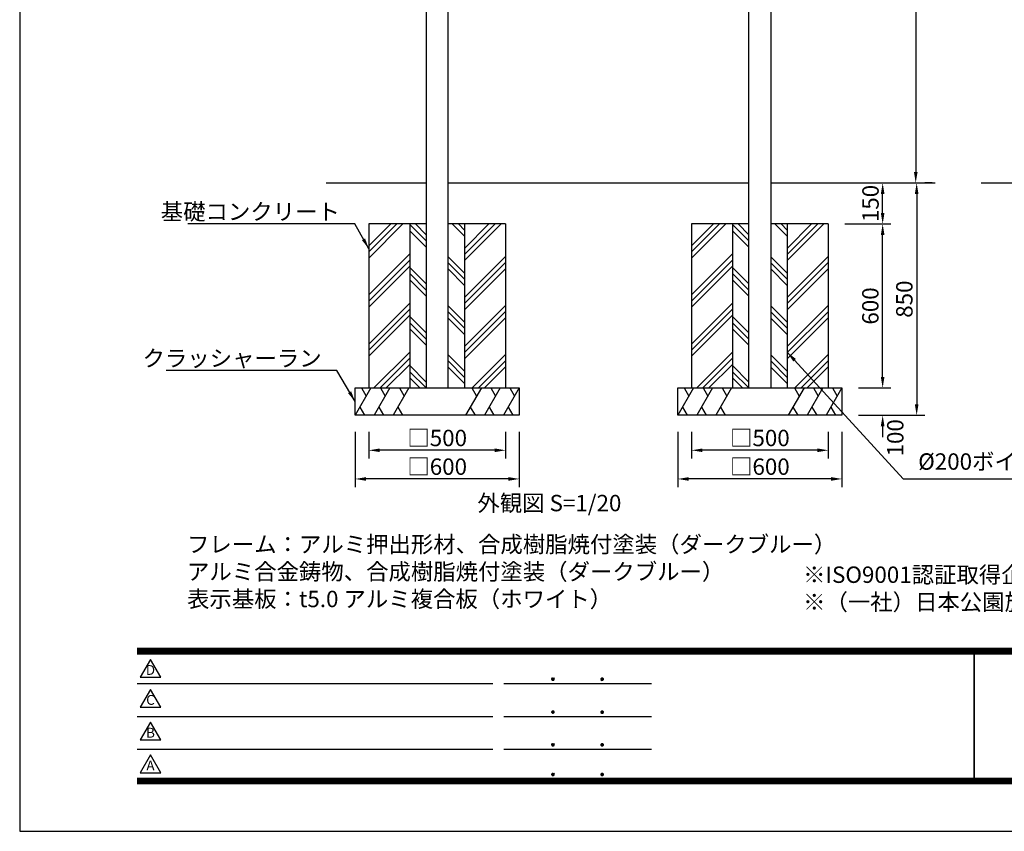
# Model space of a CAD drawing. Extents: x 0 to 8400, y 0 to 5940.
# Drawn here: x 0 to 3600, y 0 to 2970 of the extents above; entities that cross this region are included whole.
import ezdxf
from ezdxf.enums import TextEntityAlignment as Align

# ---------------------------------------------------------------- set-up
doc = ezdxf.new("R2010")
doc.units = 0
doc.header["$LTSCALE"] = 6
doc.layers.get('0').update_dxf_attribs({"linetype": 'CONTINUOUS'})
doc.layers.get('DEFPOINTS').update_dxf_attribs({"linetype": 'CONTINUOUS'})
for name, color, linetype in [('P001', 131, 'CONTINUOUS'), ('P019', 71, 'CONTINUOUS'), ('P919', 75, 'CONTINUOUS'), ('P_2DIM', 6, 'CONTINUOUS'), ('P_3TEXT', 60, 'CONTINUOUS'), ('P_5DRAWFRAME', 104, 'CONTINUOUS'), ('P_7THICK', 7, 'CONTINUOUS')]:
    doc.layers.add(name, color=color, linetype=linetype)
doc.styles.add('BIGFONT', font='simplex.shx', dxfattribs={"bigfont": 'bigfont.shx'})
doc.dimstyles.new('DIMBIGFONT$0', dxfattribs={"dimscale": 20, "dimtxt": 3, "dimasz": 2, "dimexe": 1.5, "dimexo": 3, "dimgap": 0.75, "dimtad": 1, "dimdec": 1, "dimdsep": 46, "dimtxsty": 'BIGFONT', "dimsah": 1, "dimcen": 0, "dimclrt": 230, "dimadec": 0, "dimazin": 0, "dimtfac": 0.6, "dimtdec": 1, "dimtofl": 0, "dimtmove": 2, "dimatfit": 3, "dimfxl": 0, "dimtvp": 1, "dimtolj": 1, "dimarcsym": 0})
doc.dimstyles.new('DIMBIGFONT$7', dxfattribs={"dimscale": 20, "dimtxt": 3, "dimasz": 2, "dimexe": 1.5, "dimexo": 3, "dimgap": 0.75, "dimtad": 1, "dimdec": 1, "dimdsep": 46, "dimtxsty": 'BIGFONT', "dimsah": 1, "dimcen": 0, "dimclrt": 230, "dimadec": 0, "dimazin": 0, "dimtfac": 0.6, "dimtdec": 1, "dimtofl": 0, "dimtmove": 0, "dimatfit": 3, "dimfxl": 0, "dimtvp": 1, "dimtolj": 1, "dimarcsym": 0})

# ---------------------------------------------------------------- blocks, each defined once
blk = doc.blocks.new('DFP3')
at = {"color": 0}
for p, q in [((21.5, 33.5), (408, 33.5)), ((21.5, 33.45), (408, 33.45)), ((21.5, 33.4), (408, 33.4)), ((21.5, 33.35), (408, 33.35)), ((21.5, 33.3), (408, 33.3)), ((21.5, 33.25), (408, 33.25)), ((21.5, 33.2), (408, 33.2)), ((21.5, 33.15), (408, 33.15)), ((21.5, 33.1), (408, 33.1)), ((21.5, 33.05), (408, 33.05)), ((21.5, 33), (408, 33)), ((21.5, 32.95), (408, 32.95)), ((21.5, 32.9), (408, 32.9)), ((21.5, 32.85), (408, 32.85)), ((21.5, 32.8), (408, 32.8)), ((21.5, 32.75), (408, 32.75)), ((21.5, 32.7), (408, 32.7)), ((21.5, 32.65), (408, 32.65)), ((21.5, 32.6), (408, 32.6)), ((21.5, 32.55), (408, 32.55)), ((21.5, 32.5), (408, 32.5)), ((174.47, 33), (174.47, 9)), ((174.53, 33), (174.53, 9)), ((21.5, 27.03), (86.5, 27.03)), ((88.5, 27.03), (115.5, 27.03)), ((97.25, 27.82), (97.5, 28.07)), ((97.25, 27.82), (97.5, 27.57)), ((97.26, 27.76), (97.56, 28.07)), ((97.26, 27.89), (97.56, 27.58)), ((97.27, 27.91), (97.41, 28.06)), ((97.27, 27.74), (97.41, 27.59)), ((97.28, 27.71), (97.61, 28.05)), ((97.28, 27.94), (97.61, 27.6)), ((97.31, 27.67), (97.66, 28.02)), ((97.31, 27.98), (97.66, 27.63)), ((97.34, 28.02), (97.69, 27.67)), ((97.34, 27.63), (97.69, 27.98)), ((97.38, 28.05), (97.72, 27.71)), ((97.38, 27.6), (97.72, 27.94)), ((97.43, 28.07), (97.74, 27.76)), ((97.43, 27.58), (97.74, 27.89)), ((97.5, 28.07), (97.75, 27.82)), ((97.5, 27.57), (97.75, 27.83)), ((97.58, 28.06), (97.74, 27.9)), ((97.58, 27.59), (97.74, 27.75)), ((106.25, 27.82), (106.5, 28.07)), ((106.25, 27.82), (106.5, 27.57)), ((106.26, 27.76), (106.56, 28.07)), ((106.26, 27.89), (106.56, 27.58)), ((106.27, 27.91), (106.41, 28.06)), ((106.27, 27.74), (106.41, 27.59)), ((106.28, 27.71), (106.61, 28.05)), ((106.28, 27.94), (106.61, 27.6)), ((106.31, 27.67), (106.66, 28.02)), ((106.31, 27.98), (106.66, 27.63)), ((106.34, 28.02), (106.69, 27.67)), ((106.34, 27.63), (106.69, 27.98)), ((106.38, 28.05), (106.72, 27.71)), ((106.38, 27.6), (106.72, 27.94)), ((106.43, 28.07), (106.74, 27.76)), ((106.43, 27.58), (106.74, 27.89)), ((106.5, 28.07), (106.75, 27.82)), ((106.5, 27.57), (106.75, 27.83)), ((106.58, 28.06), (106.74, 27.9)), ((106.58, 27.59), (106.74, 27.75)), ((97.25, 21.82), (97.5, 22.07)), ((97.25, 21.82), (97.5, 21.57)), ((97.26, 21.76), (97.56, 22.07)), ((97.26, 21.89), (97.56, 21.58)), ((97.27, 21.91), (97.41, 22.06)), ((97.27, 21.74), (97.41, 21.59)), ((97.28, 21.71), (97.61, 22.05)), ((97.28, 21.94), (97.61, 21.6)), ((97.31, 21.67), (97.66, 22.02)), ((97.31, 21.98), (97.66, 21.63)), ((97.34, 22.02), (97.69, 21.67)), ((97.34, 21.63), (97.69, 21.98)), ((97.38, 22.05), (97.72, 21.71)), ((97.38, 21.6), (97.72, 21.94)), ((97.43, 22.07), (97.74, 21.76)), ((97.43, 21.58), (97.74, 21.89)), ((97.5, 22.07), (97.75, 21.82)), ((97.5, 21.57), (97.75, 21.83)), ((97.58, 22.06), (97.74, 21.9)), ((97.58, 21.59), (97.74, 21.75)), ((106.25, 21.82), (106.5, 22.07)), ((106.25, 21.82), (106.5, 21.57)), ((106.26, 21.76), (106.56, 22.07)), ((106.26, 21.89), (106.56, 21.58)), ((106.27, 21.91), (106.41, 22.06)), ((106.27, 21.74), (106.41, 21.59)), ((106.28, 21.71), (106.61, 22.05)), ((106.28, 21.94), (106.61, 21.6)), ((106.31, 21.67), (106.66, 22.02)), ((106.31, 21.98), (106.66, 21.63)), ((106.34, 22.02), (106.69, 21.67)), ((106.34, 21.63), (106.69, 21.98)), ((106.38, 22.05), (106.72, 21.71)), ((106.38, 21.6), (106.72, 21.94)), ((106.43, 22.07), (106.74, 21.76)), ((106.43, 21.58), (106.74, 21.89)), ((106.5, 22.07), (106.75, 21.82)), ((106.5, 21.57), (106.75, 21.83)), ((106.58, 22.06), (106.74, 21.9)), ((106.58, 21.59), (106.74, 21.75)), ((21.5, 21.03), (86.5, 21.03)), ((88.5, 21.03), (115.5, 21.03)), ((21.5, 15.03), (86.5, 15.03)), ((88.5, 15.03), (115.5, 15.03)), ((97.25, 15.82), (97.5, 16.07)), ((97.25, 15.82), (97.5, 15.57)), ((97.26, 15.76), (97.56, 16.07)), ((97.26, 15.89), (97.56, 15.58)), ((97.27, 15.91), (97.41, 16.06)), ((97.27, 15.74), (97.41, 15.59)), ((97.28, 15.71), (97.61, 16.05)), ((97.28, 15.94), (97.61, 15.6)), ((97.31, 15.67), (97.66, 16.02)), ((97.31, 15.98), (97.66, 15.63)), ((97.34, 16.02), (97.69, 15.67)), ((97.34, 15.63), (97.69, 15.98)), ((97.38, 16.05), (97.72, 15.71)), ((97.38, 15.6), (97.72, 15.94)), ((97.43, 16.07), (97.74, 15.76)), ((97.43, 15.58), (97.74, 15.89)), ((97.5, 16.07), (97.75, 15.82)), ((97.5, 15.57), (97.75, 15.83)), ((97.58, 16.06), (97.74, 15.9)), ((97.58, 15.59), (97.74, 15.75)), ((106.25, 15.82), (106.5, 16.07)), ((106.25, 15.82), (106.5, 15.57)), ((106.26, 15.76), (106.56, 16.07)), ((106.26, 15.89), (106.56, 15.58)), ((106.27, 15.91), (106.41, 16.06)), ((106.27, 15.74), (106.41, 15.59)), ((106.28, 15.71), (106.61, 16.05)), ((106.28, 15.94), (106.61, 15.6)), ((106.31, 15.67), (106.66, 16.02)), ((106.31, 15.98), (106.66, 15.63)), ((106.34, 16.02), (106.69, 15.67)), ((106.34, 15.63), (106.69, 15.98)), ((106.38, 16.05), (106.72, 15.71)), ((106.38, 15.6), (106.72, 15.94)), ((106.43, 16.07), (106.74, 15.76)), ((106.43, 15.58), (106.74, 15.89)), ((106.5, 16.07), (106.75, 15.82)), ((106.5, 15.57), (106.75, 15.83)), ((106.58, 16.06), (106.74, 15.9)), ((106.58, 15.59), (106.74, 15.75)), ((21.5, 9.75), (408, 9.75)), ((21.5, 9.7), (408, 9.7)), ((21.5, 9.65), (408, 9.65)), ((21.5, 9.6), (408, 9.6)), ((21.5, 9.55), (408, 9.55)), ((21.5, 9.5), (408, 9.5)), ((21.5, 9.45), (408, 9.45)), ((21.5, 9.4), (408, 9.4)), ((21.5, 9.35), (408, 9.35)), ((21.5, 9.3), (408, 9.3)), ((21.5, 9.25), (408, 9.25)), ((21.5, 9.2), (408, 9.2)), ((21.5, 9.15), (408, 9.15)), ((21.5, 9.1), (408, 9.1)), ((21.5, 9.05), (408, 9.05)), ((97.25, 10.4), (97.5, 10.65)), ((97.25, 10.4), (97.5, 10.15)), ((97.26, 10.34), (97.56, 10.64)), ((97.26, 10.46), (97.56, 10.16)), ((97.27, 10.49), (97.41, 10.63)), ((97.27, 10.31), (97.41, 10.17)), ((97.28, 10.29), (97.61, 10.62)), ((97.28, 10.51), (97.61, 10.18)), ((97.31, 10.24), (97.66, 10.59)), ((97.31, 10.56), (97.66, 10.21)), ((97.34, 10.59), (97.69, 10.24)), ((97.34, 10.21), (97.69, 10.56)), ((97.38, 10.62), (97.72, 10.28)), ((97.38, 10.18), (97.72, 10.52)), ((97.43, 10.64), (97.74, 10.33)), ((97.43, 10.16), (97.74, 10.47)), ((97.5, 10.65), (97.75, 10.4)), ((97.5, 10.15), (97.75, 10.4)), ((97.58, 10.64), (97.74, 10.48)), ((97.58, 10.16), (97.74, 10.32)), ((106.25, 10.4), (106.5, 10.65)), ((106.25, 10.4), (106.5, 10.15)), ((106.26, 10.34), (106.56, 10.64)), ((106.26, 10.46), (106.56, 10.16)), ((106.27, 10.49), (106.41, 10.63)), ((106.27, 10.31), (106.41, 10.17)), ((106.28, 10.29), (106.61, 10.62)), ((106.28, 10.51), (106.61, 10.18)), ((106.31, 10.24), (106.66, 10.59)), ((106.31, 10.56), (106.66, 10.21)), ((106.34, 10.59), (106.69, 10.24)), ((106.34, 10.21), (106.69, 10.56)), ((106.38, 10.62), (106.72, 10.28)), ((106.38, 10.18), (106.72, 10.52)), ((106.43, 10.64), (106.74, 10.33)), ((106.43, 10.16), (106.74, 10.47)), ((106.5, 10.65), (106.75, 10.4)), ((106.5, 10.15), (106.75, 10.4)), ((106.58, 10.64), (106.74, 10.48)), ((106.58, 10.16), (106.74, 10.32)), ((21.5, 9), (408, 9)), ((21.5, 8.95), (408, 8.95)), ((21.5, 8.9), (408, 8.9)), ((21.5, 8.85), (408, 8.85)), ((21.5, 8.8), (408, 8.8)), ((21.5, 8.75), (408, 8.75))]:
    blk.add_line(p, q, dxfattribs=at)
for points in [[(23.91, 31.45), (22.04, 28.21), (25.79, 28.21)], [(23.91, 25.97), (22.04, 22.73), (25.79, 22.73)], [(23.91, 19.97), (22.04, 16.73), (25.79, 16.73)], [(23.91, 13.97), (22.04, 10.73), (25.79, 10.73)]]:
    blk.add_lwpolyline(points, close=True)
at = {"layer": 'DEFPOINTS', "color": 0}
for p, q in [((0, 297), (0, 0)), ((0, 0), (420, 0))]:
    blk.add_line(p, q, dxfattribs=at)
at = {"style": 'BIGFONT'}
for s, p in [('D', (23.91, 29.29)), ('C', (23.91, 23.81)), ('B', (23.91, 17.81)), ('A', (23.91, 11.81))]:
    blk.add_text(s, height=1.8, dxfattribs=at).set_placement(p, align=Align.MIDDLE)
at = {"color": 83, "style": 'BIGFONT', "flags": 8}
for tag, p in [('REV04', (27.26, 27.96)), ('REV03', (27.26, 22.49)), ('REV02', (27.26, 16.49)), ('REV01', (27.26, 11.3))]:
    blk.add_attdef(tag, text='', height=2, dxfattribs=at).set_placement(p, align=Align.BOTTOM_LEFT)
for tag, p in [('R4C', (102.25, 27.96)), ('R4D', (93.12, 27.96)), ('R4A', (111.37, 27.96)), ('R3D', (93.12, 22.49)), ('R3C', (102.25, 22.49)), ('R3A', (111.37, 22.49)), ('R2D', (93.12, 16.49)), ('R2C', (102.25, 16.49)), ('R2A', (111.37, 16.49)), ('R1D', (93.12, 11.3)), ('R1C', (102.25, 11.3)), ('R1A', (111.37, 11.3))]:
    blk.add_attdef(tag, text='', height=2, dxfattribs=at).set_placement(p, align=Align.BOTTOM_CENTER)
at = {"color": 83, "style": 'BIGFONT'}
for tag, height, p in [('PROJECT1', 4, (283.38, 25.6)), ('DATE', 3, (344.68, 25.84)), ('SCALE', 3, (379.68, 25.84)), ('PROJECT2', 4, (284.2, 17.84)), ('PROJECT3', 4, (284.2, 10.57)), ('DWGNO', 3, (358.68, 10.57))]:
    blk.add_attdef(tag, text='', height=height, dxfattribs=at).set_placement(p, align=Align.BOTTOM_CENTER)
at = {"color": 0, "style": 'BIGFONT', "flags": 2}
blk.add_attdef('FILENAME', (116.56, 10.92), '', height=1, dxfattribs=at)
blk = doc.blocks.new('*D2')
at = {"layer": 'DEFPOINTS', "color": 0}
for p in [(2746.7, 4372.4), (3276.6, 2372.4), (3276.6, 2372.4)]:
    blk.add_point(p, dxfattribs=at)
at = {"layer": 'P_2DIM', "color": 0, "lineweight": -2}
for p, q in [((2806.7, 4372.4), (3306.6, 4372.4)), ((3276.6, 4332.4), (3276.6, 2412.4)), ((3216.6, 2372.4), (3246.6, 2372.4))]:
    blk.add_line(p, q, dxfattribs=at)
at = {"layer": 'P_2DIM', "color": 0}
for points in [[(3270, 4332.4), (3283.3, 4332.4), (3276.6, 4372.4)], [(3270, 2412.4), (3283.3, 2412.4), (3276.6, 2372.4)]]:
    blk.add_solid(points, dxfattribs=at)
at = {"layer": 'P_2DIM', "color": 230, "insert": (3231.6, 3372.4), "char_height": 60, "attachment_point": 5, "rotation": 90, "style": 'BIGFONT'}
blk.add_mtext('\\A1;2000', dxfattribs=at)
blk = doc.blocks.new('*D19')
at = {"layer": 'DEFPOINTS', "color": 0}
for p in [(1276.7, 1522.4), (1776.7, 1522.4), (1276.7, 1394.3)]:
    blk.add_point(p, dxfattribs=at)
at = {"layer": 'P_2DIM', "color": 0, "lineweight": -2}
for p, q in [((1276.7, 1462.4), (1276.7, 1364.3)), ((1776.7, 1462.4), (1776.7, 1364.3)), ((1736.7, 1394.3), (1316.7, 1394.3))]:
    blk.add_line(p, q, dxfattribs=at)
at = {"layer": 'P_2DIM', "color": 0}
for points in [[(1316.7, 1401), (1316.7, 1387.7), (1276.7, 1394.3)], [(1736.7, 1401), (1736.7, 1387.7), (1776.7, 1394.3)]]:
    blk.add_solid(points, dxfattribs=at)
at = {"layer": 'P_2DIM', "color": 230, "insert": (1526.7, 1439.3), "char_height": 60, "attachment_point": 5, "style": 'BIGFONT'}
blk.add_mtext('\\A1;□500', dxfattribs=at)
blk = doc.blocks.new('*D20')
at = {"layer": 'DEFPOINTS', "color": 0}
for p in [(1226.7, 1522.4), (1826.7, 1522.4), (1226.7, 1289.4)]:
    blk.add_point(p, dxfattribs=at)
at = {"layer": 'P_2DIM', "color": 0, "lineweight": -2}
for p, q in [((1226.7, 1462.4), (1226.7, 1259.4)), ((1826.7, 1462.4), (1826.7, 1259.4)), ((1786.7, 1289.4), (1266.7, 1289.4))]:
    blk.add_line(p, q, dxfattribs=at)
at = {"layer": 'P_2DIM', "color": 0}
for points in [[(1266.7, 1296.1), (1266.7, 1282.7), (1226.7, 1289.4)], [(1786.7, 1296.1), (1786.7, 1282.7), (1826.7, 1289.4)]]:
    blk.add_solid(points, dxfattribs=at)
at = {"layer": 'P_2DIM', "color": 230, "insert": (1526.7, 1334.4), "char_height": 60, "attachment_point": 5, "style": 'BIGFONT'}
blk.add_mtext('\\A1;□600', dxfattribs=at)
blk = doc.blocks.new('*D21')
at = {"layer": 'DEFPOINTS', "color": 0}
for p in [(2456.7, 1522.4), (2956.7, 1522.4), (2456.7, 1394.3)]:
    blk.add_point(p, dxfattribs=at)
at = {"layer": 'P_2DIM', "color": 0, "lineweight": -2}
for p, q in [((2456.7, 1462.4), (2456.7, 1364.3)), ((2956.7, 1462.4), (2956.7, 1364.3)), ((2916.7, 1394.3), (2496.7, 1394.3))]:
    blk.add_line(p, q, dxfattribs=at)
at = {"layer": 'P_2DIM', "color": 0}
for points in [[(2496.7, 1401), (2496.7, 1387.7), (2456.7, 1394.3)], [(2916.7, 1401), (2916.7, 1387.7), (2956.7, 1394.3)]]:
    blk.add_solid(points, dxfattribs=at)
at = {"layer": 'P_2DIM', "color": 230, "insert": (2706.7, 1439.3), "char_height": 60, "attachment_point": 5, "style": 'BIGFONT'}
blk.add_mtext('\\A1;□500', dxfattribs=at)
blk = doc.blocks.new('*D22')
at = {"layer": 'DEFPOINTS', "color": 0}
for p in [(2406.7, 1522.4), (3006.7, 1522.4), (2406.7, 1289.4)]:
    blk.add_point(p, dxfattribs=at)
at = {"layer": 'P_2DIM', "color": 0, "lineweight": -2}
for p, q in [((2406.7, 1462.4), (2406.7, 1259.4)), ((3006.7, 1462.4), (3006.7, 1259.4)), ((2966.7, 1289.4), (2446.7, 1289.4))]:
    blk.add_line(p, q, dxfattribs=at)
at = {"layer": 'P_2DIM', "color": 0}
for points in [[(2446.7, 1296.1), (2446.7, 1282.7), (2406.7, 1289.4)], [(2966.7, 1296.1), (2966.7, 1282.7), (3006.7, 1289.4)]]:
    blk.add_solid(points, dxfattribs=at)
at = {"layer": 'P_2DIM', "color": 230, "insert": (2706.7, 1334.4), "char_height": 60, "attachment_point": 5, "style": 'BIGFONT'}
blk.add_mtext('\\A1;□600', dxfattribs=at)
blk = doc.blocks.new('*D23')
at = {"layer": 'DEFPOINTS', "color": 0}
for p in [(3006.7, 1622.4), (3155.6, 1622.4), (3006.7, 1522.4)]:
    blk.add_point(p, dxfattribs=at)
at = {"layer": 'P_2DIM', "color": 0, "lineweight": -2}
for p, q in [((3155.6, 1662.4), (3155.6, 1702.4)), ((3066.7, 1622.4), (3185.6, 1622.4)), ((3066.7, 1522.4), (3185.6, 1522.4)), ((3155.6, 1482.4), (3155.6, 1442.4))]:
    blk.add_line(p, q, dxfattribs=at)
at = {"layer": 'P_2DIM', "color": 0}
for points in [[(3148.9, 1662.4), (3162.2, 1662.4), (3155.6, 1622.4)], [(3148.9, 1482.4), (3162.2, 1482.4), (3155.6, 1522.4)]]:
    blk.add_solid(points, dxfattribs=at)
at = {"layer": 'P_2DIM', "color": 230, "insert": (3201.8, 1440), "char_height": 60, "attachment_point": 5, "rotation": 90, "style": 'BIGFONT'}
blk.add_mtext('\\A1;100', dxfattribs=at)
blk = doc.blocks.new('*D24')
at = {"layer": 'DEFPOINTS', "color": 0}
for p in [(2956.7, 2222.4), (3155.6, 2222.4), (3006.7, 1622.4)]:
    blk.add_point(p, dxfattribs=at)
at = {"layer": 'P_2DIM', "color": 0, "lineweight": -2}
for p, q in [((3016.7, 2222.4), (3185.6, 2222.4)), ((3155.6, 1662.4), (3155.6, 2182.4)), ((3066.7, 1622.4), (3185.6, 1622.4))]:
    blk.add_line(p, q, dxfattribs=at)
at = {"layer": 'P_2DIM', "color": 0}
for points in [[(3148.9, 2182.4), (3162.2, 2182.4), (3155.6, 2222.4)], [(3148.9, 1662.4), (3162.2, 1662.4), (3155.6, 1622.4)]]:
    blk.add_solid(points, dxfattribs=at)
at = {"layer": 'P_2DIM', "color": 230, "insert": (3110.6, 1922.4), "char_height": 60, "attachment_point": 5, "rotation": 90, "style": 'BIGFONT'}
blk.add_mtext('\\A1;600', dxfattribs=at)
blk = doc.blocks.new('*D25')
at = {"layer": 'DEFPOINTS', "color": 0}
for p in [(3006.7, 2372.4), (3155.6, 2372.4), (3006.7, 2222.4)]:
    blk.add_point(p, dxfattribs=at)
at = {"layer": 'P_2DIM', "color": 0, "lineweight": -2}
for p, q in [((3066.7, 2372.4), (3185.6, 2372.4)), ((3155.6, 2262.4), (3155.6, 2332.4)), ((3066.7, 2222.4), (3185.6, 2222.4))]:
    blk.add_line(p, q, dxfattribs=at)
at = {"layer": 'P_2DIM', "color": 0}
for points in [[(3148.9, 2332.4), (3162.2, 2332.4), (3155.6, 2372.4)], [(3148.9, 2262.4), (3162.2, 2262.4), (3155.6, 2222.4)]]:
    blk.add_solid(points, dxfattribs=at)
at = {"layer": 'P_2DIM', "color": 230, "insert": (3111.2, 2297.4), "char_height": 60, "attachment_point": 5, "rotation": 90, "style": 'BIGFONT'}
blk.add_mtext('\\A1;150', dxfattribs=at)
blk = doc.blocks.new('*D26')
at = {"layer": 'DEFPOINTS', "color": 0}
for p in [(3276.6, 2372.4), (3006.7, 1522.4), (3280, 1522.4)]:
    blk.add_point(p, dxfattribs=at)
at = {"layer": 'P_2DIM', "color": 0, "lineweight": -2}
for p, q in [((3336.6, 2372.4), (3310, 2372.4)), ((3280, 2332.4), (3280, 1562.4)), ((3066.7, 1522.4), (3310, 1522.4))]:
    blk.add_line(p, q, dxfattribs=at)
at = {"layer": 'P_2DIM', "color": 0}
for points in [[(3273.3, 2332.4), (3286.6, 2332.4), (3280, 2372.4)], [(3273.3, 1562.4), (3286.6, 1562.4), (3280, 1522.4)]]:
    blk.add_solid(points, dxfattribs=at)
at = {"layer": 'P_2DIM', "color": 230, "insert": (3235, 1947.4), "char_height": 60, "attachment_point": 5, "rotation": 90, "style": 'BIGFONT'}
blk.add_mtext('\\A1;850', dxfattribs=at)

msp = doc.modelspace()

# ---------------------------------------------------------------- hatches: boundary and pattern name
at = {"layer": 'P919'}
h = msp.add_hatch(dxfattribs=at)
h.set_pattern_fill('PLAST', color=256, scale=20, angle=45, style=0)
h.set_pattern_definition([(45, (-1180, 0), (-89.8026, 89.8026), []), (45, (-1191.23, 11.23), (-89.8026, 89.8026), []), (45, (-1202.45, 22.45), (-89.8026, 89.8026), [])])
h.paths.add_polyline_path([(1776.72, 2222.43), (1626.72, 2222.43), (1626.72, 1622.43), (1776.72, 1622.43)])
h.paths.add_polyline_path([(1276.72, 1622.43), (1426.72, 1622.43), (1426.72, 2222.43), (1276.72, 2222.43)])
h = msp.add_hatch(dxfattribs=at)
h.set_pattern_fill('PLAST', color=256, scale=20, angle=135, style=0)
h.set_pattern_definition([(135, (-1180, 0), (-89.8026, -89.8026), []), (135, (-1191.23, -11.23), (-89.8026, -89.8026), []), (135, (-1202.45, -22.45), (-89.8026, -89.8026), [])])
h.paths.add_polyline_path([(1626.72, 2222.43), (1566.72, 2222.43), (1566.72, 1622.43), (1626.72, 1622.43)])
h.paths.add_polyline_path([(1486.72, 2222.43), (1426.72, 2222.43), (1426.72, 1622.43), (1486.72, 1622.43)])
h = msp.add_hatch(dxfattribs=at)
h.set_pattern_fill('PLAST', color=256, scale=20, angle=45, style=0)
h.paths.add_polyline_path([(2956.72, 2222.43), (2806.72, 2222.43), (2806.72, 1622.43), (2956.72, 1622.43)])
h.paths.add_polyline_path([(2456.72, 1622.43), (2606.72, 1622.43), (2606.72, 2222.43), (2456.72, 2222.43)])
h = msp.add_hatch(dxfattribs=at)
h.set_pattern_fill('PLAST', color=256, scale=20, angle=135, style=0)
h.paths.add_polyline_path([(2806.72, 2222.43), (2746.72, 2222.43), (2746.72, 1622.43), (2806.72, 1622.43)])
h.paths.add_polyline_path([(2666.72, 2222.43), (2606.72, 2222.43), (2606.72, 1622.43), (2666.72, 1622.43)])

# ---------------------------------------------------------------- linework, layer by layer
at = {"layer": 'P001'}
for p, q in [((1486.72, 4292.43), (1486.72, 1622.43)), ((1566.72, 1622.43), (1566.72, 4292.43)), ((2666.72, 1622.43), (2666.72, 4292.43)), ((2746.72, 4292.43), (2746.72, 1622.43))]:
    msp.add_line(p, q, dxfattribs=at)
at = {"layer": 'P019'}
for p, q in [((1276.72, 2222.43), (1276.72, 1622.43)), ((1486.72, 2222.43), (1276.72, 2222.43)), ((1426.72, 2222.43), (1426.72, 1622.43)), ((1776.72, 2222.43), (1566.72, 2222.43)), ((1626.72, 2222.43), (1626.72, 1622.43)), ((1776.72, 2222.43), (1776.72, 1622.43)), ((2456.72, 2222.43), (2456.72, 1622.43)), ((2666.72, 2222.43), (2456.72, 2222.43)), ((2606.72, 2222.43), (2606.72, 1622.43)), ((2956.72, 2222.43), (2746.72, 2222.43)), ((2806.72, 2222.43), (2806.72, 1622.43)), ((2956.72, 2222.43), (2956.72, 1622.43)), ((1226.72, 1622.43), (1826.72, 1622.43)), ((1226.72, 1522.43), (1226.72, 1622.43)), ((1826.72, 1622.43), (1826.72, 1522.43)), ((2406.72, 1622.43), (3006.72, 1622.43)), ((2406.72, 1522.43), (2406.72, 1622.43)), ((3006.72, 1622.43), (3006.72, 1522.43)), ((1826.72, 1522.43), (1226.72, 1522.43)), ((3006.72, 1522.43), (2406.72, 1522.43))]:
    msp.add_line(p, q, dxfattribs=at)
at = {"layer": 'P919'}
for p, q in [((1284.46, 1622.43), (1226.72, 1522.43)), ((1249.82, 1622.43), (1267.14, 1592.43)), ((1353.74, 1622.43), (1296.01, 1522.43)), ((1319.1, 1622.43), (1336.42, 1592.43)), ((1423.02, 1622.43), (1365.29, 1522.43)), ((1388.38, 1622.43), (1405.7, 1592.43)), ((1688.16, 1622.43), (1630.42, 1522.43)), ((1653.52, 1622.43), (1670.84, 1592.43)), ((1757.44, 1622.43), (1699.71, 1522.43)), ((1722.8, 1622.43), (1740.12, 1592.43)), ((1826.72, 1622.43), (1768.99, 1522.43)), ((1792.08, 1622.43), (1809.4, 1592.43)), ((2464.46, 1622.43), (2406.72, 1522.43)), ((2429.82, 1622.43), (2447.14, 1592.43)), ((2533.74, 1622.43), (2476.01, 1522.43)), ((2499.1, 1622.43), (2516.42, 1592.43)), ((2603.02, 1622.43), (2545.29, 1522.43)), ((2568.38, 1622.43), (2585.7, 1592.43)), ((2868.16, 1622.43), (2810.42, 1522.43)), ((2833.52, 1622.43), (2850.84, 1592.43)), ((2937.44, 1622.43), (2879.71, 1522.43)), ((2902.8, 1622.43), (2920.12, 1592.43)), ((3006.72, 1622.43), (2948.99, 1522.43)), ((2972.08, 1622.43), (2989.4, 1592.43)), ((1244.04, 1552.43), (1261.36, 1522.43)), ((1313.33, 1552.43), (1330.65, 1522.43)), ((1382.61, 1552.43), (1399.93, 1522.43)), ((1647.75, 1552.43), (1665.07, 1522.43)), ((1717.03, 1552.43), (1734.35, 1522.43)), ((1786.31, 1552.43), (1803.63, 1522.43)), ((2424.04, 1552.43), (2441.36, 1522.43)), ((2493.33, 1552.43), (2510.65, 1522.43)), ((2562.61, 1552.43), (2579.93, 1522.43)), ((2827.75, 1552.43), (2845.07, 1522.43)), ((2897.03, 1552.43), (2914.35, 1522.43)), ((2966.31, 1552.43), (2983.63, 1522.43))]:
    msp.add_line(p, q, dxfattribs=at)
at = {"layer": 'P_7THICK'}
for p, q in [((1120.56, 2372.43), (1486.72, 2372.43)), ((1566.72, 2372.43), (2666.72, 2372.43)), ((2746.72, 2372.43), (3347.78, 2372.43)), ((3515.83, 2372.43), (3952.92, 2372.43))]:
    msp.add_line(p, q, dxfattribs=at)

# ---------------------------------------------------------------- block references
at = {"layer": 'P_5DRAWFRAME', "xscale": 20, "yscale": 20, "zscale": 20}
msp.add_blockref('DFP3', (0, 0), dxfattribs=at)

# ---------------------------------------------------------------- texts
at = {"layer": 'P_2DIM', "color": 230, "char_height": 60, "style": 'BIGFONT'}
for s, insert, attachment_point in [('\\A1;基礎コンクリート', (1170.76, 2237.43), 9), ('\\A1;クラッシャーラン', (1104.15, 1700.96), 9), ('%%C200ボイド抜き', (3285.53, 1304.39), 7)]:
    msp.add_mtext(s, dxfattribs=dict(at, insert=insert, attachment_point=attachment_point))
at = {"layer": 'P_3TEXT', "char_height": 60, "attachment_point": 1, "style": 'BIGFONT'}
for s, insert, width in [('外観図 S=1/20', (1673.74, 1231.13), 1251.8427), ('フレーム：アルミ押出形材、合成樹脂焼付塗装（ダークブルー）\\P          アルミ合金鋳物、合成樹脂焼付塗装（ダークブルー）\\P表示基板：t5.0 アルミ複合板（ホワイト）', (611.92, 1080.18), 2220)]:
    msp.add_mtext(s, dxfattribs=dict(at, insert=insert, width=width))
at = {"layer": 'P_3TEXT', "insert": (2864.63, 969.02), "char_height": 60, "attachment_point": 1, "style": 'BIGFONT'}
msp.add_mtext('※ISO9001認証取得企業で品質管理された製品です。\\P※（一社）日本公園施設業協会の生産物賠償責任保険に加入した製品です。', dxfattribs=at)

# ---------------------------------------------------------------- dimensions: what is measured, and where the dimension line sits
at = {"layer": 'P_2DIM'}
for base, p1, p2, picture, middle in [((3276.63, 2372.43), (2746.72, 4372.43), (3276.63, 2372.43), '*D2', (3231.63, 3372.43)), ((3279.96, 1522.43), (3276.63, 2372.43), (3006.72, 1522.43), '*D26', (3234.96, 1947.43)), ((3155.56, 2222.43), (3006.72, 1622.43), (2956.72, 2222.43), '*D24', (3110.56, 1922.43))]:
    dim = msp.add_linear_dim(base=base, p1=p1, p2=p2, angle=90, dimstyle='DIMBIGFONT$0', dxfattribs=at)
    dim.commit()
    dim.dimension.update_dxf_attribs({"geometry": picture, "text_midpoint": middle})
for base, p1, p2, picture, middle in [((3155.56, 2372.43), (3006.72, 2222.43), (3006.72, 2372.43), '*D25', (3111.18, 2297.43)), ((3155.56, 1622.43), (3006.72, 1522.43), (3006.72, 1622.43), '*D23', (3201.77, 1440.04))]:
    dim = msp.add_linear_dim(base=base, p1=p1, p2=p2, angle=90, dimstyle='DIMBIGFONT$0', dxfattribs=at)
    dim.commit()
    dim.dimension.update_dxf_attribs({"geometry": picture, "text_midpoint": middle, "dimtype": 160})
for base, p1, p2, picture, middle in [((1226.72, 1289.39), (1826.72, 1522.43), (1226.72, 1522.43), '*D20', (1526.72, 1334.39)), ((1276.72, 1394.33), (1776.72, 1522.43), (1276.72, 1522.43), '*D19', (1526.72, 1439.33)), ((2406.72, 1289.39), (3006.72, 1522.43), (2406.72, 1522.43), '*D22', (2706.72, 1334.39)), ((2456.72, 1394.33), (2956.72, 1522.43), (2456.72, 1522.43), '*D21', (2706.72, 1439.33))]:
    dim = msp.add_linear_dim(base=base, p1=p1, p2=p2, angle=180, text='□<>', dimstyle='DIMBIGFONT$0', dxfattribs=at)
    dim.commit()
    dim.dimension.update_dxf_attribs({"geometry": picture, "text_midpoint": middle})

# ---------------------------------------------------------------- leaders
at = {"layer": 'P_2DIM', "annotation_type": 0, "has_hookline": 1}
for points, hookline_direction, text_width in [([(1276.72, 2131.47), (1225.76, 2222.43), (1185.76, 2222.43)], 1, 556), ([(2806.72, 1753.27), (3230.53, 1289.39), (3270.53, 1289.39)], 0, 577.71), ([(1226.72, 1572.43), (1159.15, 1685.96), (1119.15, 1685.96)], 1, 568)]:
    msp.add_leader(points, dimstyle='DIMBIGFONT$7', dxfattribs=dict(at, hookline_direction=hookline_direction, text_width=text_width))

doc.saveas('drawing.dxf')
